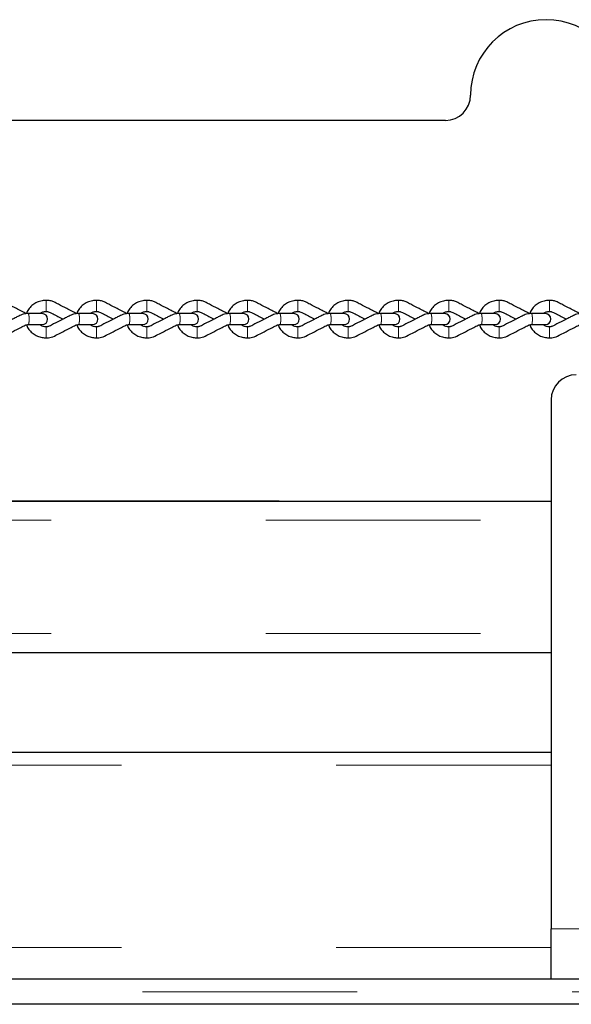
# Model space of a CAD drawing. Units: inches. Extents: x 170.3 to 197.4, y 234.4 to 247.7.
# Drawn here: x 178.1 to 178.4, y 238.2 to 238.7 of the extents above; entities that cross this region are included whole.
import ezdxf

# ---------------------------------------------------------------- set-up
doc = ezdxf.new("R2010")
doc.units = ezdxf.units.IN
doc.header["$LTSCALE"] = 0.25
doc.header["$MEASUREMENT"] = 0
doc.linetypes.add('PHANTOM', pattern=[0.5, 0.25, -0.05, 0.05, -0.05, 0.05, -0.05])
doc.layers.add('MECHANICAL PIT LEVELER', color=7, linetype='Continuous')

msp = doc.modelspace()

# ---------------------------------------------------------------- linework, layer by layer
at = {"layer": 'MECHANICAL PIT LEVELER', "color": 7, "linetype": 'Continuous', "lineweight": 25}
for p, q in [((178.32094, 238.65398), (176.24185, 238.65398)), ((178.13314, 238.56409), (178.12665, 238.56409)), ((178.15658, 238.56409), (178.15009, 238.56409)), ((178.18002, 238.56409), (178.17353, 238.56409)), ((178.20346, 238.56409), (178.19697, 238.56409)), ((178.22689, 238.56409), (178.2204, 238.56409)), ((178.25033, 238.56409), (178.24384, 238.56409)), ((178.27377, 238.56409), (178.26728, 238.56409)), ((178.29721, 238.56409), (178.29072, 238.56409)), ((178.32064, 238.56409), (178.31415, 238.56409)), ((178.34408, 238.56409), (178.33759, 238.56409)), ((178.36752, 238.56409), (178.36103, 238.56409)), ((178.12665, 238.55893), (178.13314, 238.55893)), ((178.15009, 238.55893), (178.15658, 238.55893)), ((178.17353, 238.55893), (178.18002, 238.55893)), ((178.19697, 238.55893), (178.20346, 238.55893)), ((178.2204, 238.55893), (178.22689, 238.55893)), ((178.24384, 238.55893), (178.25033, 238.55893)), ((178.26728, 238.55893), (178.27377, 238.55893)), ((178.29072, 238.55893), (178.29721, 238.55893)), ((178.31415, 238.55893), (178.32064, 238.55893)), ((178.33759, 238.55893), (178.34408, 238.55893)), ((178.36103, 238.55893), (178.36752, 238.55893)), ((178.37015, 238.5239), (178.37015, 238.2778)), ((176.83731, 238.47674), (178.37015, 238.47674)), ((177.86856, 238.47692), (178.24356, 238.47692)), ((178.24356, 238.47692), (178.24356, 238.47674)), ((176.83731, 238.40642), (178.37015, 238.40642)), ((178.37015, 238.35984), (177.04208, 238.35984)), ((178.37015, 238.25437), (178.37015, 238.2778)), ((178.37015, 238.25437), (175.15922, 238.25437)), ((178.59867, 238.25437), (178.37015, 238.25437)), ((178.87992, 238.24265), (175.15746, 238.24265))]:
    msp.add_line(p, q, dxfattribs=at)
at = {"layer": 'MECHANICAL PIT LEVELER', "color": 8, "linetype": 'PHANTOM', "lineweight": 18}
for p, q in [((178.13508, 238.55795), (178.13508, 238.55279)), ((178.15851, 238.55795), (178.15851, 238.55279)), ((178.18195, 238.55795), (178.18195, 238.55279)), ((178.20539, 238.55795), (178.20539, 238.55279)), ((178.22883, 238.55795), (178.22883, 238.55279)), ((178.25226, 238.55795), (178.25226, 238.55279)), ((178.2757, 238.55795), (178.2757, 238.55279)), ((178.29914, 238.55795), (178.29914, 238.55279)), ((178.32258, 238.55795), (178.32258, 238.55279)), ((178.34601, 238.55795), (178.34601, 238.55279)), ((178.36945, 238.55795), (178.36945, 238.55279)), ((176.83731, 238.46795), (178.37015, 238.46795)), ((176.83731, 238.41521), (178.37015, 238.41521)), ((178.37015, 238.35398), (177.0307, 238.35398)), ((178.37015, 238.2778), (178.59867, 238.2778)), ((178.37015, 238.26904), (176.88185, 238.26904)), ((178.87992, 238.24851), (175.15922, 238.24851))]:
    msp.add_line(p, q, dxfattribs=at)
at = {"layer": 'MECHANICAL PIT LEVELER', "color": 7, "linetype": 'Continuous', "lineweight": 25}
for centre, radius, start, end in [((178.36781, 238.66569), 0.03516, 0, 180), ((178.32094, 238.66569), 0.01172, 270, 0), ((178.13314, 238.56151), 0.00258, 270, 90), ((178.15658, 238.56151), 0.00258, 270, 90), ((178.18002, 238.56151), 0.00258, 270, 90), ((178.20346, 238.56151), 0.00258, 270, 90), ((178.22689, 238.56151), 0.00258, 270, 90), ((178.25033, 238.56151), 0.00258, 270, 90), ((178.27377, 238.56151), 0.00258, 270, 90), ((178.29721, 238.56151), 0.00258, 270, 90), ((178.32064, 238.56151), 0.00258, 270, 90), ((178.34408, 238.56151), 0.00258, 270, 90), ((178.36752, 238.56151), 0.00258, 270, 90), ((178.38187, 238.5239), 0.01172, 90, 180)]:
    msp.add_arc(centre, radius, start, end, dxfattribs=at)
for points, knots in [([(178.12594, 238.56414), (178.12586, 238.56415), (178.12545, 238.56422), (178.12465, 238.56468), (178.12316, 238.56541), (178.12066, 238.56671), (178.11826, 238.56793), (178.11625, 238.56894), (178.11501, 238.56961), (178.11349, 238.57016), (178.11225, 238.57021), (178.11164, 238.57023)], [0, 0, 0, 0, 0.014353, 0.075212, 0.173234, 0.339093, 0.617646, 0.692335, 0.773621, 0.888481, 1, 1, 1, 1]), ([(178.13508, 238.57023), (178.13461, 238.57021), (178.13335, 238.57016), (178.13133, 238.56965), (178.1292, 238.56857), (178.12747, 238.56701), (178.12634, 238.56549), (178.12603, 238.56446), (178.12594, 238.56414)], [0, 0, 0, 0, 0.115304, 0.314327, 0.514314, 0.714132, 0.912524, 1, 1, 1, 1]), ([(178.14937, 238.56414), (178.1493, 238.56415), (178.14889, 238.56422), (178.14809, 238.56468), (178.1466, 238.56541), (178.1441, 238.56671), (178.1417, 238.56793), (178.13969, 238.56894), (178.13845, 238.56961), (178.13693, 238.57016), (178.13569, 238.57021), (178.13508, 238.57023)], [0, 0, 0, 0, 0.014353, 0.075212, 0.173234, 0.339093, 0.617646, 0.692335, 0.773621, 0.888481, 1, 1, 1, 1]), ([(178.15851, 238.57023), (178.15805, 238.57021), (178.15679, 238.57016), (178.15477, 238.56965), (178.15264, 238.56857), (178.1509, 238.56701), (178.14977, 238.56549), (178.14947, 238.56446), (178.14937, 238.56414)], [0, 0, 0, 0, 0.115304, 0.314327, 0.514314, 0.714132, 0.912524, 1, 1, 1, 1]), ([(178.17281, 238.56414), (178.17273, 238.56415), (178.17233, 238.56422), (178.17153, 238.56468), (178.17004, 238.56541), (178.16753, 238.56671), (178.16514, 238.56793), (178.16312, 238.56894), (178.16189, 238.56961), (178.16037, 238.57016), (178.15913, 238.57021), (178.15851, 238.57023)], [0, 0, 0, 0, 0.014353, 0.075212, 0.173234, 0.339093, 0.617646, 0.692335, 0.773621, 0.888481, 1, 1, 1, 1]), ([(178.18195, 238.57023), (178.18149, 238.57021), (178.18022, 238.57016), (178.17821, 238.56965), (178.17608, 238.56857), (178.17434, 238.56701), (178.17321, 238.56549), (178.1729, 238.56446), (178.17281, 238.56414)], [0, 0, 0, 0, 0.115304, 0.314327, 0.514314, 0.714132, 0.912524, 1, 1, 1, 1]), ([(178.19625, 238.56414), (178.19617, 238.56415), (178.19577, 238.56422), (178.19496, 238.56468), (178.19347, 238.56541), (178.19097, 238.56671), (178.18858, 238.56793), (178.18656, 238.56894), (178.18532, 238.56961), (178.1838, 238.57016), (178.18256, 238.57021), (178.18195, 238.57023)], [0, 0, 0, 0, 0.014353, 0.075212, 0.173234, 0.339093, 0.617646, 0.692335, 0.773621, 0.888481, 1, 1, 1, 1]), ([(178.20539, 238.57023), (178.20493, 238.57021), (178.20366, 238.57016), (178.20165, 238.56965), (178.19952, 238.56857), (178.19778, 238.56701), (178.19665, 238.56549), (178.19634, 238.56446), (178.19625, 238.56414)], [0, 0, 0, 0, 0.115304, 0.314327, 0.514314, 0.714132, 0.912524, 1, 1, 1, 1]), ([(178.21969, 238.56414), (178.21961, 238.56415), (178.2192, 238.56422), (178.2184, 238.56468), (178.21691, 238.56541), (178.21441, 238.56671), (178.21201, 238.56793), (178.21, 238.56894), (178.20876, 238.56961), (178.20724, 238.57016), (178.206, 238.57021), (178.20539, 238.57023)], [0, 0, 0, 0, 0.014353, 0.075212, 0.173234, 0.339093, 0.617646, 0.692335, 0.773621, 0.888481, 1, 1, 1, 1]), ([(178.22883, 238.57023), (178.22836, 238.57021), (178.2271, 238.57016), (178.22508, 238.56965), (178.22295, 238.56857), (178.22122, 238.56701), (178.22009, 238.56549), (178.21978, 238.56446), (178.21969, 238.56414)], [0, 0, 0, 0, 0.115304, 0.314327, 0.514314, 0.714132, 0.912524, 1, 1, 1, 1]), ([(178.24312, 238.56414), (178.24305, 238.56415), (178.24264, 238.56422), (178.24184, 238.56468), (178.24035, 238.56541), (178.23785, 238.56671), (178.23545, 238.56793), (178.23344, 238.56894), (178.2322, 238.56961), (178.23068, 238.57016), (178.22944, 238.57021), (178.22883, 238.57023)], [0, 0, 0, 0, 0.014353, 0.075212, 0.173234, 0.339093, 0.617646, 0.692335, 0.773621, 0.888481, 1, 1, 1, 1]), ([(178.25226, 238.57023), (178.2518, 238.57021), (178.25054, 238.57016), (178.24852, 238.56965), (178.24639, 238.56857), (178.24465, 238.56701), (178.24352, 238.56549), (178.24322, 238.56446), (178.24312, 238.56414)], [0, 0, 0, 0, 0.115304, 0.314327, 0.514314, 0.714132, 0.912524, 1, 1, 1, 1]), ([(178.26656, 238.56414), (178.26648, 238.56415), (178.26608, 238.56422), (178.26528, 238.56468), (178.26379, 238.56541), (178.26128, 238.56671), (178.25889, 238.56793), (178.25687, 238.56894), (178.25564, 238.56961), (178.25412, 238.57016), (178.25288, 238.57021), (178.25226, 238.57023)], [0, 0, 0, 0, 0.014353, 0.075212, 0.173234, 0.339093, 0.617646, 0.692335, 0.773621, 0.888481, 1, 1, 1, 1]), ([(178.2757, 238.57023), (178.27524, 238.57021), (178.27397, 238.57016), (178.27196, 238.56965), (178.26983, 238.56857), (178.26809, 238.56701), (178.26696, 238.56549), (178.26665, 238.56446), (178.26656, 238.56414)], [0, 0, 0, 0, 0.115304, 0.314327, 0.514314, 0.714132, 0.912524, 1, 1, 1, 1]), ([(178.29, 238.56414), (178.28992, 238.56415), (178.28952, 238.56422), (178.28871, 238.56468), (178.28722, 238.56541), (178.28472, 238.56671), (178.28233, 238.56793), (178.28031, 238.56894), (178.27907, 238.56961), (178.27755, 238.57016), (178.27631, 238.57021), (178.2757, 238.57023)], [0, 0, 0, 0, 0.014353, 0.075212, 0.173234, 0.339093, 0.617646, 0.692335, 0.773621, 0.888481, 1, 1, 1, 1]), ([(178.29914, 238.57023), (178.29868, 238.57021), (178.29741, 238.57016), (178.2954, 238.56965), (178.29327, 238.56857), (178.29153, 238.56701), (178.2904, 238.56549), (178.29009, 238.56446), (178.29, 238.56414)], [0, 0, 0, 0, 0.115304, 0.314327, 0.514314, 0.714132, 0.912524, 1, 1, 1, 1]), ([(178.31344, 238.56414), (178.31336, 238.56415), (178.31295, 238.56422), (178.31215, 238.56468), (178.31066, 238.56541), (178.30816, 238.56671), (178.30576, 238.56793), (178.30375, 238.56894), (178.30251, 238.56961), (178.30099, 238.57016), (178.29975, 238.57021), (178.29914, 238.57023)], [0, 0, 0, 0, 0.014353, 0.075212, 0.173234, 0.339093, 0.617646, 0.692335, 0.773621, 0.888481, 1, 1, 1, 1]), ([(178.32258, 238.57023), (178.32211, 238.57021), (178.32085, 238.57016), (178.31883, 238.56965), (178.3167, 238.56857), (178.31497, 238.56701), (178.31384, 238.56549), (178.31353, 238.56446), (178.31344, 238.56414)], [0, 0, 0, 0, 0.115304, 0.314327, 0.514314, 0.714132, 0.912524, 1, 1, 1, 1]), ([(178.33687, 238.56414), (178.3368, 238.56415), (178.33639, 238.56422), (178.33559, 238.56468), (178.3341, 238.56541), (178.3316, 238.56671), (178.3292, 238.56793), (178.32719, 238.56894), (178.32595, 238.56961), (178.32443, 238.57016), (178.32319, 238.57021), (178.32258, 238.57023)], [0, 0, 0, 0, 0.014353, 0.075212, 0.173234, 0.339093, 0.617646, 0.692335, 0.773621, 0.888481, 1, 1, 1, 1]), ([(178.34601, 238.57023), (178.34555, 238.57021), (178.34429, 238.57016), (178.34227, 238.56965), (178.34014, 238.56857), (178.3384, 238.56701), (178.33727, 238.56549), (178.33697, 238.56446), (178.33687, 238.56414)], [0, 0, 0, 0, 0.115304, 0.314327, 0.514314, 0.714132, 0.912524, 1, 1, 1, 1]), ([(178.36031, 238.56414), (178.36023, 238.56415), (178.35983, 238.56422), (178.35903, 238.56468), (178.35754, 238.56541), (178.35503, 238.56671), (178.35264, 238.56793), (178.35062, 238.56894), (178.34939, 238.56961), (178.34787, 238.57016), (178.34663, 238.57021), (178.34601, 238.57023)], [0, 0, 0, 0, 0.014353, 0.075212, 0.173234, 0.339093, 0.617646, 0.692335, 0.773621, 0.888481, 1, 1, 1, 1]), ([(178.36945, 238.57023), (178.36899, 238.57021), (178.36772, 238.57016), (178.36571, 238.56965), (178.36358, 238.56857), (178.36184, 238.56701), (178.36071, 238.56549), (178.3604, 238.56446), (178.36031, 238.56414)], [0, 0, 0, 0, 0.115304, 0.314327, 0.514314, 0.714132, 0.912524, 1, 1, 1, 1]), ([(178.38375, 238.56414), (178.38367, 238.56415), (178.38327, 238.56422), (178.38246, 238.56468), (178.38097, 238.56541), (178.37847, 238.56671), (178.37608, 238.56793), (178.37406, 238.56894), (178.37282, 238.56961), (178.3713, 238.57016), (178.37006, 238.57021), (178.36945, 238.57023)], [0, 0, 0, 0, 0.014353, 0.075212, 0.173234, 0.339093, 0.617646, 0.692335, 0.773621, 0.888481, 1, 1, 1, 1]), ([(178.12665, 238.56409), (178.12629, 238.56408), (178.12551, 238.56407), (178.12396, 238.56378), (178.12234, 238.56298), (178.12059, 238.56207), (178.11818, 238.56084), (178.11599, 238.55971), (178.11404, 238.55873), (178.11319, 238.55825), (178.11254, 238.55801), (178.11206, 238.55794), (178.11179, 238.55795), (178.11164, 238.55795)], [0, 0, 0, 0, 0.064184, 0.138419, 0.273036, 0.386159, 0.507182, 0.772676, 0.843864, 0.912513, 0.953756, 0.973257, 1, 1, 1, 1]), ([(178.13202, 238.56409), (178.1324, 238.56433), (178.13315, 238.56482), (178.13429, 238.56505), (178.13493, 238.56507), (178.13508, 238.56507)], [0, 0, 0, 0, 0.433767, 0.875251, 1, 1, 1, 1]), ([(178.13508, 238.56507), (178.13525, 238.56507), (178.13558, 238.56508), (178.13621, 238.56495), (178.13705, 238.56451), (178.13854, 238.56375), (178.14055, 238.56272), (178.14212, 238.56192), (178.14293, 238.56151)], [0, 0, 0, 0, 0.058277, 0.106527, 0.216859, 0.391405, 0.686736, 1, 1, 1, 1]), ([(178.15009, 238.56409), (178.14973, 238.56408), (178.14895, 238.56407), (178.1474, 238.56378), (178.14578, 238.56298), (178.14402, 238.56207), (178.14162, 238.56084), (178.13943, 238.55971), (178.13748, 238.55873), (178.13663, 238.55825), (178.13598, 238.55801), (178.13549, 238.55794), (178.13523, 238.55795), (178.13508, 238.55795)], [0, 0, 0, 0, 0.064184, 0.138419, 0.273036, 0.386159, 0.507182, 0.772676, 0.843864, 0.912513, 0.953756, 0.973257, 1, 1, 1, 1]), ([(178.15546, 238.56409), (178.15583, 238.56433), (178.15659, 238.56482), (178.15773, 238.56505), (178.15837, 238.56507), (178.15851, 238.56507)], [0, 0, 0, 0, 0.433767, 0.875251, 1, 1, 1, 1]), ([(178.15851, 238.56507), (178.15869, 238.56507), (178.15902, 238.56508), (178.15965, 238.56495), (178.16049, 238.56451), (178.16198, 238.56375), (178.16399, 238.56272), (178.16556, 238.56192), (178.16636, 238.56151)], [0, 0, 0, 0, 0.058277, 0.106527, 0.216859, 0.391405, 0.686736, 1, 1, 1, 1]), ([(178.17353, 238.56409), (178.17317, 238.56408), (178.17239, 238.56407), (178.17084, 238.56378), (178.16922, 238.56298), (178.16746, 238.56207), (178.16505, 238.56084), (178.16287, 238.55971), (178.16092, 238.55873), (178.16007, 238.55825), (178.15942, 238.55801), (178.15893, 238.55794), (178.15867, 238.55795), (178.15851, 238.55795)], [0, 0, 0, 0, 0.064184, 0.138419, 0.273036, 0.386159, 0.507182, 0.772676, 0.843864, 0.912513, 0.953756, 0.973257, 1, 1, 1, 1]), ([(178.1789, 238.56409), (178.17927, 238.56433), (178.18003, 238.56482), (178.18117, 238.56505), (178.18181, 238.56507), (178.18195, 238.56507)], [0, 0, 0, 0, 0.433767, 0.875251, 1, 1, 1, 1]), ([(178.18195, 238.56507), (178.18213, 238.56507), (178.18246, 238.56508), (178.18309, 238.56495), (178.18393, 238.56451), (178.18542, 238.56375), (178.18743, 238.56272), (178.18899, 238.56192), (178.1898, 238.56151)], [0, 0, 0, 0, 0.058277, 0.106527, 0.216859, 0.391405, 0.686736, 1, 1, 1, 1]), ([(178.19697, 238.56409), (178.1966, 238.56408), (178.19583, 238.56407), (178.19427, 238.56378), (178.19266, 238.56298), (178.1909, 238.56207), (178.18849, 238.56084), (178.18631, 238.55971), (178.18436, 238.55873), (178.18351, 238.55825), (178.18286, 238.55801), (178.18237, 238.55794), (178.1821, 238.55795), (178.18195, 238.55795)], [0, 0, 0, 0, 0.064184, 0.138419, 0.273036, 0.386159, 0.507182, 0.772676, 0.843864, 0.912513, 0.953756, 0.973257, 1, 1, 1, 1]), ([(178.20233, 238.56409), (178.20271, 238.56433), (178.20346, 238.56482), (178.20461, 238.56505), (178.20525, 238.56507), (178.20539, 238.56507)], [0, 0, 0, 0, 0.433767, 0.875251, 1, 1, 1, 1]), ([(178.20539, 238.56507), (178.20557, 238.56507), (178.20589, 238.56508), (178.20653, 238.56495), (178.20736, 238.56451), (178.20886, 238.56375), (178.21086, 238.56272), (178.21243, 238.56192), (178.21324, 238.56151)], [0, 0, 0, 0, 0.058277, 0.106527, 0.216859, 0.391405, 0.686736, 1, 1, 1, 1]), ([(178.2204, 238.56409), (178.22004, 238.56408), (178.21926, 238.56407), (178.21771, 238.56378), (178.21609, 238.56298), (178.21434, 238.56207), (178.21193, 238.56084), (178.20974, 238.55971), (178.20779, 238.55873), (178.20694, 238.55825), (178.20629, 238.55801), (178.20581, 238.55794), (178.20554, 238.55795), (178.20539, 238.55795)], [0, 0, 0, 0, 0.064184, 0.138419, 0.273036, 0.386159, 0.507182, 0.772676, 0.843864, 0.912513, 0.953756, 0.973257, 1, 1, 1, 1]), ([(178.22577, 238.56409), (178.22615, 238.56433), (178.2269, 238.56482), (178.22804, 238.56505), (178.22868, 238.56507), (178.22883, 238.56507)], [0, 0, 0, 0, 0.433767, 0.875251, 1, 1, 1, 1]), ([(178.22883, 238.56507), (178.229, 238.56507), (178.22933, 238.56508), (178.22996, 238.56495), (178.2308, 238.56451), (178.23229, 238.56375), (178.2343, 238.56272), (178.23587, 238.56192), (178.23668, 238.56151)], [0, 0, 0, 0, 0.058277, 0.106527, 0.216859, 0.391405, 0.686736, 1, 1, 1, 1]), ([(178.24384, 238.56409), (178.24348, 238.56408), (178.2427, 238.56407), (178.24115, 238.56378), (178.23953, 238.56298), (178.23777, 238.56207), (178.23537, 238.56084), (178.23318, 238.55971), (178.23123, 238.55873), (178.23038, 238.55825), (178.22973, 238.55801), (178.22924, 238.55794), (178.22898, 238.55795), (178.22883, 238.55795)], [0, 0, 0, 0, 0.064184, 0.138419, 0.273036, 0.386159, 0.507182, 0.772676, 0.843864, 0.912513, 0.953756, 0.973257, 1, 1, 1, 1]), ([(178.24921, 238.56409), (178.24958, 238.56433), (178.25034, 238.56482), (178.25148, 238.56505), (178.25212, 238.56507), (178.25226, 238.56507)], [0, 0, 0, 0, 0.433767, 0.875251, 1, 1, 1, 1]), ([(178.25226, 238.56507), (178.25244, 238.56507), (178.25277, 238.56508), (178.2534, 238.56495), (178.25424, 238.56451), (178.25573, 238.56375), (178.25774, 238.56272), (178.25931, 238.56192), (178.26011, 238.56151)], [0, 0, 0, 0, 0.058277, 0.106527, 0.216859, 0.391405, 0.686736, 1, 1, 1, 1]), ([(178.26728, 238.56409), (178.26692, 238.56408), (178.26614, 238.56407), (178.26459, 238.56378), (178.26297, 238.56298), (178.26121, 238.56207), (178.2588, 238.56084), (178.25662, 238.55971), (178.25467, 238.55873), (178.25382, 238.55825), (178.25317, 238.55801), (178.25268, 238.55794), (178.25242, 238.55795), (178.25226, 238.55795)], [0, 0, 0, 0, 0.064184, 0.138419, 0.273036, 0.386159, 0.507182, 0.772676, 0.843864, 0.912513, 0.953756, 0.973257, 1, 1, 1, 1]), ([(178.27265, 238.56409), (178.27302, 238.56433), (178.27378, 238.56482), (178.27492, 238.56505), (178.27556, 238.56507), (178.2757, 238.56507)], [0, 0, 0, 0, 0.433767, 0.875251, 1, 1, 1, 1]), ([(178.2757, 238.56507), (178.27588, 238.56507), (178.27621, 238.56508), (178.27684, 238.56495), (178.27768, 238.56451), (178.27917, 238.56375), (178.28118, 238.56272), (178.28274, 238.56192), (178.28355, 238.56151)], [0, 0, 0, 0, 0.058277, 0.106527, 0.216859, 0.391405, 0.686736, 1, 1, 1, 1]), ([(178.29072, 238.56409), (178.29035, 238.56408), (178.28958, 238.56407), (178.28802, 238.56378), (178.28641, 238.56298), (178.28465, 238.56207), (178.28224, 238.56084), (178.28006, 238.55971), (178.27811, 238.55873), (178.27726, 238.55825), (178.27661, 238.55801), (178.27612, 238.55794), (178.27585, 238.55795), (178.2757, 238.55795)], [0, 0, 0, 0, 0.064184, 0.138419, 0.273036, 0.386159, 0.507182, 0.772676, 0.843864, 0.912513, 0.953756, 0.973257, 1, 1, 1, 1]), ([(178.29608, 238.56409), (178.29646, 238.56433), (178.29721, 238.56482), (178.29836, 238.56505), (178.299, 238.56507), (178.29914, 238.56507)], [0, 0, 0, 0, 0.433767, 0.875251, 1, 1, 1, 1]), ([(178.29914, 238.56507), (178.29932, 238.56507), (178.29964, 238.56508), (178.30028, 238.56495), (178.30111, 238.56451), (178.30261, 238.56375), (178.30461, 238.56272), (178.30618, 238.56192), (178.30699, 238.56151)], [0, 0, 0, 0, 0.058277, 0.106527, 0.216859, 0.391405, 0.686736, 1, 1, 1, 1]), ([(178.31415, 238.56409), (178.31379, 238.56408), (178.31301, 238.56407), (178.31146, 238.56378), (178.30984, 238.56298), (178.30809, 238.56207), (178.30568, 238.56084), (178.30349, 238.55971), (178.30154, 238.55873), (178.30069, 238.55825), (178.30004, 238.55801), (178.29956, 238.55794), (178.29929, 238.55795), (178.29914, 238.55795)], [0, 0, 0, 0, 0.064184, 0.138419, 0.273036, 0.386159, 0.507182, 0.772676, 0.843864, 0.912513, 0.953756, 0.973257, 1, 1, 1, 1]), ([(178.31952, 238.56409), (178.3199, 238.56433), (178.32065, 238.56482), (178.32179, 238.56505), (178.32243, 238.56507), (178.32258, 238.56507)], [0, 0, 0, 0, 0.433767, 0.875251, 1, 1, 1, 1]), ([(178.32258, 238.56507), (178.32275, 238.56507), (178.32308, 238.56508), (178.32371, 238.56495), (178.32455, 238.56451), (178.32604, 238.56375), (178.32805, 238.56272), (178.32962, 238.56192), (178.33043, 238.56151)], [0, 0, 0, 0, 0.058277, 0.106527, 0.216859, 0.391405, 0.686736, 1, 1, 1, 1]), ([(178.33759, 238.56409), (178.33723, 238.56408), (178.33645, 238.56407), (178.3349, 238.56378), (178.33328, 238.56298), (178.33152, 238.56207), (178.32912, 238.56084), (178.32693, 238.55971), (178.32498, 238.55873), (178.32413, 238.55825), (178.32348, 238.55801), (178.32299, 238.55794), (178.32273, 238.55795), (178.32258, 238.55795)], [0, 0, 0, 0, 0.064184, 0.138419, 0.273036, 0.386159, 0.507182, 0.772676, 0.843864, 0.912513, 0.953756, 0.973257, 1, 1, 1, 1]), ([(178.34296, 238.56409), (178.34333, 238.56433), (178.34409, 238.56482), (178.34523, 238.56505), (178.34587, 238.56507), (178.34601, 238.56507)], [0, 0, 0, 0, 0.433767, 0.875251, 1, 1, 1, 1]), ([(178.34601, 238.56507), (178.34619, 238.56507), (178.34652, 238.56508), (178.34715, 238.56495), (178.34799, 238.56451), (178.34948, 238.56375), (178.35149, 238.56272), (178.35306, 238.56192), (178.35386, 238.56151)], [0, 0, 0, 0, 0.058277, 0.106527, 0.216859, 0.391405, 0.686736, 1, 1, 1, 1]), ([(178.36103, 238.56409), (178.36067, 238.56408), (178.35989, 238.56407), (178.35834, 238.56378), (178.35672, 238.56298), (178.35496, 238.56207), (178.35255, 238.56084), (178.35037, 238.55971), (178.34842, 238.55873), (178.34757, 238.55825), (178.34692, 238.55801), (178.34643, 238.55794), (178.34617, 238.55795), (178.34601, 238.55795)], [0, 0, 0, 0, 0.064184, 0.138419, 0.273036, 0.386159, 0.507182, 0.772676, 0.843864, 0.912513, 0.953756, 0.973257, 1, 1, 1, 1]), ([(178.3664, 238.56409), (178.36677, 238.56433), (178.36753, 238.56482), (178.36867, 238.56505), (178.36931, 238.56507), (178.36945, 238.56507)], [0, 0, 0, 0, 0.433767, 0.875251, 1, 1, 1, 1]), ([(178.36945, 238.56507), (178.36963, 238.56507), (178.36996, 238.56508), (178.37059, 238.56495), (178.37143, 238.56451), (178.37292, 238.56375), (178.37493, 238.56272), (178.37649, 238.56192), (178.3773, 238.56151)], [0, 0, 0, 0, 0.058277, 0.106527, 0.216859, 0.391405, 0.686736, 1, 1, 1, 1]), ([(178.38447, 238.56409), (178.3841, 238.56408), (178.38333, 238.56407), (178.38177, 238.56378), (178.38016, 238.56298), (178.3784, 238.56207), (178.37599, 238.56084), (178.37381, 238.55971), (178.37186, 238.55873), (178.37101, 238.55825), (178.37036, 238.55801), (178.36987, 238.55794), (178.3696, 238.55795), (178.36945, 238.55795)], [0, 0, 0, 0, 0.064184, 0.138419, 0.273036, 0.386159, 0.507182, 0.772676, 0.843864, 0.912513, 0.953756, 0.973257, 1, 1, 1, 1]), ([(178.11164, 238.55279), (178.112, 238.5528), (178.11278, 238.55281), (178.1146, 238.55316), (178.11671, 238.55433), (178.1198, 238.55587), (178.12227, 238.55716), (178.12425, 238.55814), (178.12509, 238.55862), (178.12577, 238.55887), (178.12624, 238.55894), (178.1265, 238.55894), (178.12665, 238.55893)], [0, 0, 0, 0, 0.063637, 0.137471, 0.32813, 0.507365, 0.773849, 0.845307, 0.915493, 0.953932, 0.972992, 1, 1, 1, 1]), ([(178.12589, 238.559), (178.12597, 238.55871), (178.12624, 238.55772), (178.12727, 238.55624), (178.12888, 238.55469), (178.13089, 238.55356), (178.13301, 238.5529), (178.13443, 238.55283), (178.13508, 238.55279)], [0, 0, 0, 0, 0.080285, 0.268097, 0.457315, 0.648774, 0.842442, 1, 1, 1, 1]), ([(178.13508, 238.55795), (178.13484, 238.55796), (178.13407, 238.55799), (178.13296, 238.55828), (178.13232, 238.55874), (178.13206, 238.55893)], [0, 0, 0, 0, 0.214103, 0.678581, 1, 1, 1, 1]), ([(178.13508, 238.55279), (178.13544, 238.5528), (178.13622, 238.55281), (178.13804, 238.55316), (178.14015, 238.55433), (178.14324, 238.55587), (178.14571, 238.55716), (178.14769, 238.55814), (178.14852, 238.55862), (178.1492, 238.55887), (178.14968, 238.55894), (178.14994, 238.55894), (178.15009, 238.55893)], [0, 0, 0, 0, 0.063637, 0.137471, 0.32813, 0.507365, 0.773849, 0.845307, 0.915493, 0.953932, 0.972992, 1, 1, 1, 1]), ([(178.14933, 238.559), (178.14941, 238.55871), (178.14968, 238.55772), (178.15071, 238.55624), (178.15232, 238.55469), (178.15433, 238.55356), (178.15644, 238.5529), (178.15787, 238.55283), (178.15851, 238.55279)], [0, 0, 0, 0, 0.080285, 0.268097, 0.457315, 0.648774, 0.842442, 1, 1, 1, 1]), ([(178.15851, 238.55795), (178.15827, 238.55796), (178.15751, 238.55799), (178.15639, 238.55828), (178.15576, 238.55874), (178.1555, 238.55893)], [0, 0, 0, 0, 0.214103, 0.678581, 1, 1, 1, 1]), ([(178.15851, 238.55279), (178.15888, 238.5528), (178.15966, 238.55281), (178.16148, 238.55316), (178.16358, 238.55433), (178.16668, 238.55587), (178.16915, 238.55716), (178.17112, 238.55814), (178.17196, 238.55862), (178.17264, 238.55887), (178.17312, 238.55894), (178.17338, 238.55894), (178.17353, 238.55893)], [0, 0, 0, 0, 0.063637, 0.137471, 0.32813, 0.507365, 0.773849, 0.845307, 0.915493, 0.953932, 0.972992, 1, 1, 1, 1]), ([(178.17276, 238.559), (178.17285, 238.55871), (178.17312, 238.55772), (178.17415, 238.55624), (178.17575, 238.55469), (178.17776, 238.55356), (178.17988, 238.5529), (178.18131, 238.55283), (178.18195, 238.55279)], [0, 0, 0, 0, 0.080285, 0.268097, 0.457315, 0.648774, 0.842442, 1, 1, 1, 1]), ([(178.18195, 238.55795), (178.18171, 238.55796), (178.18095, 238.55799), (178.17983, 238.55828), (178.1792, 238.55874), (178.17894, 238.55893)], [0, 0, 0, 0, 0.214103, 0.678581, 1, 1, 1, 1]), ([(178.18195, 238.55279), (178.18231, 238.5528), (178.1831, 238.55281), (178.18492, 238.55316), (178.18702, 238.55433), (178.19011, 238.55587), (178.19259, 238.55716), (178.19456, 238.55814), (178.1954, 238.55862), (178.19608, 238.55887), (178.19656, 238.55894), (178.19681, 238.55894), (178.19697, 238.55893)], [0, 0, 0, 0, 0.063637, 0.137471, 0.32813, 0.507365, 0.773849, 0.845307, 0.915493, 0.953932, 0.972992, 1, 1, 1, 1]), ([(178.1962, 238.559), (178.19628, 238.55871), (178.19656, 238.55772), (178.19759, 238.55624), (178.19919, 238.55469), (178.2012, 238.55356), (178.20332, 238.5529), (178.20475, 238.55283), (178.20539, 238.55279)], [0, 0, 0, 0, 0.080285, 0.268097, 0.457315, 0.648774, 0.842442, 1, 1, 1, 1]), ([(178.20539, 238.55795), (178.20515, 238.55796), (178.20439, 238.55799), (178.20327, 238.55828), (178.20263, 238.55874), (178.20237, 238.55893)], [0, 0, 0, 0, 0.214103, 0.678581, 1, 1, 1, 1]), ([(178.20539, 238.55279), (178.20575, 238.5528), (178.20653, 238.55281), (178.20835, 238.55316), (178.21046, 238.55433), (178.21355, 238.55587), (178.21602, 238.55716), (178.218, 238.55814), (178.21884, 238.55862), (178.21952, 238.55887), (178.21999, 238.55894), (178.22025, 238.55894), (178.2204, 238.55893)], [0, 0, 0, 0, 0.063637, 0.137471, 0.32813, 0.507365, 0.773849, 0.845307, 0.915493, 0.953932, 0.972992, 1, 1, 1, 1]), ([(178.21964, 238.559), (178.21972, 238.55871), (178.21999, 238.55772), (178.22102, 238.55624), (178.22263, 238.55469), (178.22464, 238.55356), (178.22676, 238.5529), (178.22818, 238.55283), (178.22883, 238.55279)], [0, 0, 0, 0, 0.080285, 0.268097, 0.457315, 0.648774, 0.842442, 1, 1, 1, 1]), ([(178.22883, 238.55795), (178.22859, 238.55796), (178.22782, 238.55799), (178.22671, 238.55828), (178.22607, 238.55874), (178.22581, 238.55893)], [0, 0, 0, 0, 0.214103, 0.678581, 1, 1, 1, 1]), ([(178.22883, 238.55279), (178.22919, 238.5528), (178.22997, 238.55281), (178.23179, 238.55316), (178.2339, 238.55433), (178.23699, 238.55587), (178.23946, 238.55716), (178.24144, 238.55814), (178.24227, 238.55862), (178.24295, 238.55887), (178.24343, 238.55894), (178.24369, 238.55894), (178.24384, 238.55893)], [0, 0, 0, 0, 0.063637, 0.137471, 0.32813, 0.507365, 0.773849, 0.845307, 0.915493, 0.953932, 0.972992, 1, 1, 1, 1]), ([(178.24308, 238.559), (178.24316, 238.55871), (178.24343, 238.55772), (178.24446, 238.55624), (178.24607, 238.55469), (178.24808, 238.55356), (178.25019, 238.5529), (178.25162, 238.55283), (178.25226, 238.55279)], [0, 0, 0, 0, 0.080285, 0.268097, 0.457315, 0.648774, 0.842442, 1, 1, 1, 1]), ([(178.25226, 238.55795), (178.25202, 238.55796), (178.25126, 238.55799), (178.25014, 238.55828), (178.24951, 238.55874), (178.24925, 238.55893)], [0, 0, 0, 0, 0.214103, 0.678581, 1, 1, 1, 1]), ([(178.25226, 238.55279), (178.25263, 238.5528), (178.25341, 238.55281), (178.25523, 238.55316), (178.25733, 238.55433), (178.26043, 238.55587), (178.2629, 238.55716), (178.26487, 238.55814), (178.26571, 238.55862), (178.26639, 238.55887), (178.26687, 238.55894), (178.26713, 238.55894), (178.26728, 238.55893)], [0, 0, 0, 0, 0.063637, 0.137471, 0.32813, 0.507365, 0.773849, 0.845307, 0.915493, 0.953932, 0.972992, 1, 1, 1, 1]), ([(178.26651, 238.559), (178.2666, 238.55871), (178.26687, 238.55772), (178.2679, 238.55624), (178.2695, 238.55469), (178.27151, 238.55356), (178.27363, 238.5529), (178.27506, 238.55283), (178.2757, 238.55279)], [0, 0, 0, 0, 0.080285, 0.268097, 0.457315, 0.648774, 0.842442, 1, 1, 1, 1]), ([(178.2757, 238.55795), (178.27546, 238.55796), (178.2747, 238.55799), (178.27358, 238.55828), (178.27295, 238.55874), (178.27269, 238.55893)], [0, 0, 0, 0, 0.214103, 0.678581, 1, 1, 1, 1]), ([(178.2757, 238.55279), (178.27606, 238.5528), (178.27685, 238.55281), (178.27867, 238.55316), (178.28077, 238.55433), (178.28386, 238.55587), (178.28634, 238.55716), (178.28831, 238.55814), (178.28915, 238.55862), (178.28983, 238.55887), (178.29031, 238.55894), (178.29056, 238.55894), (178.29072, 238.55893)], [0, 0, 0, 0, 0.063637, 0.137471, 0.32813, 0.507365, 0.773849, 0.845307, 0.915493, 0.953932, 0.972992, 1, 1, 1, 1]), ([(178.28995, 238.559), (178.29003, 238.55871), (178.29031, 238.55772), (178.29134, 238.55624), (178.29294, 238.55469), (178.29495, 238.55356), (178.29707, 238.5529), (178.2985, 238.55283), (178.29914, 238.55279)], [0, 0, 0, 0, 0.080285, 0.268097, 0.457315, 0.648774, 0.842442, 1, 1, 1, 1]), ([(178.29914, 238.55795), (178.2989, 238.55796), (178.29814, 238.55799), (178.29702, 238.55828), (178.29638, 238.55874), (178.29612, 238.55893)], [0, 0, 0, 0, 0.214103, 0.678581, 1, 1, 1, 1]), ([(178.29914, 238.55279), (178.2995, 238.5528), (178.30028, 238.55281), (178.3021, 238.55316), (178.30421, 238.55433), (178.3073, 238.55587), (178.30977, 238.55716), (178.31175, 238.55814), (178.31259, 238.55862), (178.31327, 238.55887), (178.31374, 238.55894), (178.314, 238.55894), (178.31415, 238.55893)], [0, 0, 0, 0, 0.063637, 0.137471, 0.32813, 0.507365, 0.773849, 0.845307, 0.915493, 0.953932, 0.972992, 1, 1, 1, 1]), ([(178.31339, 238.559), (178.31347, 238.55871), (178.31374, 238.55772), (178.31477, 238.55624), (178.31638, 238.55469), (178.31839, 238.55356), (178.32051, 238.5529), (178.32193, 238.55283), (178.32258, 238.55279)], [0, 0, 0, 0, 0.080285, 0.268097, 0.457315, 0.648774, 0.842442, 1, 1, 1, 1]), ([(178.32258, 238.55795), (178.32234, 238.55796), (178.32157, 238.55799), (178.32046, 238.55828), (178.31982, 238.55874), (178.31956, 238.55893)], [0, 0, 0, 0, 0.214103, 0.678581, 1, 1, 1, 1]), ([(178.32258, 238.55279), (178.32294, 238.5528), (178.32372, 238.55281), (178.32554, 238.55316), (178.32765, 238.55433), (178.33074, 238.55587), (178.33321, 238.55716), (178.33519, 238.55814), (178.33602, 238.55862), (178.3367, 238.55887), (178.33718, 238.55894), (178.33744, 238.55894), (178.33759, 238.55893)], [0, 0, 0, 0, 0.063637, 0.137471, 0.32813, 0.507365, 0.773849, 0.845307, 0.915493, 0.953932, 0.972992, 1, 1, 1, 1]), ([(178.33683, 238.559), (178.33691, 238.55871), (178.33718, 238.55772), (178.33821, 238.55624), (178.33982, 238.55469), (178.34183, 238.55356), (178.34394, 238.5529), (178.34537, 238.55283), (178.34601, 238.55279)], [0, 0, 0, 0, 0.080285, 0.268097, 0.457315, 0.648774, 0.842442, 1, 1, 1, 1]), ([(178.34601, 238.55795), (178.34577, 238.55796), (178.34501, 238.55799), (178.34389, 238.55828), (178.34326, 238.55874), (178.343, 238.55893)], [0, 0, 0, 0, 0.214103, 0.678581, 1, 1, 1, 1]), ([(178.34601, 238.55279), (178.34638, 238.5528), (178.34716, 238.55281), (178.34898, 238.55316), (178.35108, 238.55433), (178.35418, 238.55587), (178.35665, 238.55716), (178.35862, 238.55814), (178.35946, 238.55862), (178.36014, 238.55887), (178.36062, 238.55894), (178.36088, 238.55894), (178.36103, 238.55893)], [0, 0, 0, 0, 0.063637, 0.137471, 0.32813, 0.507365, 0.773849, 0.845307, 0.915493, 0.953932, 0.972992, 1, 1, 1, 1]), ([(178.36026, 238.559), (178.36035, 238.55871), (178.36062, 238.55772), (178.36165, 238.55624), (178.36325, 238.55469), (178.36526, 238.55356), (178.36738, 238.5529), (178.36881, 238.55283), (178.36945, 238.55279)], [0, 0, 0, 0, 0.080285, 0.268097, 0.457315, 0.648774, 0.842442, 1, 1, 1, 1]), ([(178.36945, 238.55795), (178.36921, 238.55796), (178.36845, 238.55799), (178.36733, 238.55828), (178.3667, 238.55874), (178.36644, 238.55893)], [0, 0, 0, 0, 0.214103, 0.678581, 1, 1, 1, 1]), ([(178.36945, 238.55279), (178.36981, 238.5528), (178.3706, 238.55281), (178.37242, 238.55316), (178.37452, 238.55433), (178.37761, 238.55587), (178.38009, 238.55716), (178.38206, 238.55814), (178.3829, 238.55862), (178.38358, 238.55887), (178.38406, 238.55894), (178.38431, 238.55894), (178.38447, 238.55893)], [0, 0, 0, 0, 0.063637, 0.137471, 0.32813, 0.507365, 0.773849, 0.845307, 0.915493, 0.953932, 0.972992, 1, 1, 1, 1])]:
    msp.add_open_spline(points, degree=3, knots=knots, dxfattribs=at)
at = {"layer": 'MECHANICAL PIT LEVELER', "color": 8, "linetype": 'PHANTOM', "lineweight": 18}
for points, knots in [([(178.13508, 238.56508), (178.13508, 238.56508), (178.13508, 238.56503), (178.13508, 238.56521), (178.13508, 238.56562), (178.13508, 238.5663), (178.13508, 238.56695), (178.13508, 238.56764), (178.13508, 238.56834), (178.13508, 238.56914), (178.13508, 238.56977), (178.13508, 238.57016), (178.13508, 238.57021), (178.13508, 238.57023)], [0, 0, 0, 0, 0.004036, 0.111504, 0.218972, 0.326441, 0.433909, 0.476296, 0.583764, 0.691232, 0.798701, 0.906169, 1, 1, 1, 1]), ([(178.15851, 238.56508), (178.15851, 238.56508), (178.15851, 238.56503), (178.15851, 238.56521), (178.15851, 238.56562), (178.15851, 238.5663), (178.15851, 238.56695), (178.15851, 238.56764), (178.15851, 238.56834), (178.15851, 238.56914), (178.15851, 238.56977), (178.15851, 238.57016), (178.15851, 238.57021), (178.15851, 238.57023)], [0, 0, 0, 0, 0.004036, 0.111504, 0.218972, 0.326441, 0.433909, 0.476296, 0.583764, 0.691232, 0.798701, 0.906169, 1, 1, 1, 1]), ([(178.18195, 238.56508), (178.18195, 238.56508), (178.18195, 238.56503), (178.18195, 238.56521), (178.18195, 238.56562), (178.18195, 238.5663), (178.18195, 238.56695), (178.18195, 238.56764), (178.18195, 238.56834), (178.18195, 238.56914), (178.18195, 238.56977), (178.18195, 238.57016), (178.18195, 238.57021), (178.18195, 238.57023)], [0, 0, 0, 0, 0.004036, 0.111504, 0.218972, 0.326441, 0.433909, 0.476296, 0.583764, 0.691232, 0.798701, 0.906169, 1, 1, 1, 1]), ([(178.20539, 238.56508), (178.20539, 238.56508), (178.20539, 238.56503), (178.20539, 238.56521), (178.20539, 238.56562), (178.20539, 238.5663), (178.20539, 238.56695), (178.20539, 238.56764), (178.20539, 238.56834), (178.20539, 238.56914), (178.20539, 238.56977), (178.20539, 238.57016), (178.20539, 238.57021), (178.20539, 238.57023)], [0, 0, 0, 0, 0.004036, 0.111504, 0.218972, 0.326441, 0.433909, 0.476296, 0.583764, 0.691232, 0.798701, 0.906169, 1, 1, 1, 1]), ([(178.22883, 238.56508), (178.22883, 238.56508), (178.22883, 238.56503), (178.22883, 238.56521), (178.22883, 238.56562), (178.22883, 238.5663), (178.22883, 238.56695), (178.22883, 238.56764), (178.22883, 238.56834), (178.22883, 238.56914), (178.22883, 238.56977), (178.22883, 238.57016), (178.22883, 238.57021), (178.22883, 238.57023)], [0, 0, 0, 0, 0.004036, 0.111504, 0.218972, 0.326441, 0.433909, 0.476296, 0.583764, 0.691232, 0.798701, 0.906169, 1, 1, 1, 1]), ([(178.25226, 238.56508), (178.25226, 238.56508), (178.25226, 238.56503), (178.25226, 238.56521), (178.25226, 238.56562), (178.25226, 238.5663), (178.25226, 238.56695), (178.25226, 238.56764), (178.25226, 238.56834), (178.25226, 238.56914), (178.25226, 238.56977), (178.25226, 238.57016), (178.25226, 238.57021), (178.25226, 238.57023)], [0, 0, 0, 0, 0.004036, 0.111504, 0.218972, 0.326441, 0.433909, 0.476296, 0.583764, 0.691232, 0.798701, 0.906169, 1, 1, 1, 1]), ([(178.2757, 238.56508), (178.2757, 238.56508), (178.2757, 238.56503), (178.2757, 238.56521), (178.2757, 238.56562), (178.2757, 238.5663), (178.2757, 238.56695), (178.2757, 238.56764), (178.2757, 238.56834), (178.2757, 238.56914), (178.2757, 238.56977), (178.2757, 238.57016), (178.2757, 238.57021), (178.2757, 238.57023)], [0, 0, 0, 0, 0.004036, 0.111504, 0.218972, 0.326441, 0.433909, 0.476296, 0.583764, 0.691232, 0.798701, 0.906169, 1, 1, 1, 1]), ([(178.29914, 238.56508), (178.29914, 238.56508), (178.29914, 238.56503), (178.29914, 238.56521), (178.29914, 238.56562), (178.29914, 238.5663), (178.29914, 238.56695), (178.29914, 238.56764), (178.29914, 238.56834), (178.29914, 238.56914), (178.29914, 238.56977), (178.29914, 238.57016), (178.29914, 238.57021), (178.29914, 238.57023)], [0, 0, 0, 0, 0.004036, 0.111504, 0.218972, 0.326441, 0.433909, 0.476296, 0.583764, 0.691232, 0.798701, 0.906169, 1, 1, 1, 1]), ([(178.32258, 238.56508), (178.32258, 238.56508), (178.32258, 238.56503), (178.32258, 238.56521), (178.32258, 238.56562), (178.32258, 238.5663), (178.32258, 238.56695), (178.32258, 238.56764), (178.32258, 238.56834), (178.32258, 238.56914), (178.32258, 238.56977), (178.32258, 238.57016), (178.32258, 238.57021), (178.32258, 238.57023)], [0, 0, 0, 0, 0.004036, 0.111504, 0.218972, 0.326441, 0.433909, 0.476296, 0.583764, 0.691232, 0.798701, 0.906169, 1, 1, 1, 1]), ([(178.34601, 238.56508), (178.34601, 238.56508), (178.34601, 238.56503), (178.34601, 238.56521), (178.34601, 238.56562), (178.34601, 238.5663), (178.34601, 238.56695), (178.34601, 238.56764), (178.34601, 238.56834), (178.34601, 238.56914), (178.34601, 238.56977), (178.34601, 238.57016), (178.34601, 238.57021), (178.34601, 238.57023)], [0, 0, 0, 0, 0.004036, 0.111504, 0.218972, 0.326441, 0.433909, 0.476296, 0.583764, 0.691232, 0.798701, 0.906169, 1, 1, 1, 1]), ([(178.36945, 238.56508), (178.36945, 238.56508), (178.36945, 238.56503), (178.36945, 238.56521), (178.36945, 238.56562), (178.36945, 238.5663), (178.36945, 238.56695), (178.36945, 238.56764), (178.36945, 238.56834), (178.36945, 238.56914), (178.36945, 238.56977), (178.36945, 238.57016), (178.36945, 238.57021), (178.36945, 238.57023)], [0, 0, 0, 0, 0.004036, 0.111504, 0.218972, 0.326441, 0.433909, 0.476296, 0.583764, 0.691232, 0.798701, 0.906169, 1, 1, 1, 1]), ([(178.12665, 238.55893), (178.12667, 238.55894), (178.12674, 238.55895), (178.12685, 238.55915), (178.12698, 238.55966), (178.12706, 238.56039), (178.12711, 238.56124), (178.1271, 238.56212), (178.12704, 238.56293), (178.12693, 238.56358), (178.1268, 238.56401), (178.1267, 238.56406), (178.12665, 238.56409)], [0, 0, 0, 0, 0.037088, 0.144456, 0.251824, 0.359192, 0.46656, 0.573928, 0.681296, 0.788664, 0.896032, 1, 1, 1, 1]), ([(178.15009, 238.55893), (178.15011, 238.55894), (178.15017, 238.55895), (178.15029, 238.55915), (178.15041, 238.55966), (178.1505, 238.56039), (178.15054, 238.56124), (178.15053, 238.56212), (178.15047, 238.56293), (178.15037, 238.56358), (178.15024, 238.56401), (178.15014, 238.56406), (178.15009, 238.56409)], [0, 0, 0, 0, 0.037088, 0.144456, 0.251824, 0.359192, 0.46656, 0.573928, 0.681296, 0.788664, 0.896032, 1, 1, 1, 1]), ([(178.17353, 238.55893), (178.17354, 238.55894), (178.17361, 238.55895), (178.17373, 238.55915), (178.17385, 238.55966), (178.17394, 238.56039), (178.17398, 238.56124), (178.17397, 238.56212), (178.17391, 238.56293), (178.17381, 238.56358), (178.17368, 238.56401), (178.17358, 238.56406), (178.17353, 238.56409)], [0, 0, 0, 0, 0.037088, 0.144456, 0.251824, 0.359192, 0.46656, 0.573928, 0.681296, 0.788664, 0.896032, 1, 1, 1, 1]), ([(178.19697, 238.55893), (178.19698, 238.55894), (178.19705, 238.55895), (178.19717, 238.55915), (178.19729, 238.55966), (178.19738, 238.56039), (178.19742, 238.56124), (178.19741, 238.56212), (178.19735, 238.56293), (178.19725, 238.56358), (178.19711, 238.56401), (178.19701, 238.56406), (178.19697, 238.56409)], [0, 0, 0, 0, 0.037088, 0.144456, 0.251824, 0.359192, 0.46656, 0.573928, 0.681296, 0.788664, 0.896032, 1, 1, 1, 1]), ([(178.2204, 238.55893), (178.22042, 238.55894), (178.22049, 238.55895), (178.2206, 238.55915), (178.22073, 238.55966), (178.22081, 238.56039), (178.22086, 238.56124), (178.22085, 238.56212), (178.22079, 238.56293), (178.22068, 238.56358), (178.22055, 238.56401), (178.22045, 238.56406), (178.2204, 238.56409)], [0, 0, 0, 0, 0.037088, 0.144456, 0.251824, 0.359192, 0.46656, 0.573928, 0.681296, 0.788664, 0.896032, 1, 1, 1, 1]), ([(178.24384, 238.55893), (178.24386, 238.55894), (178.24392, 238.55895), (178.24404, 238.55915), (178.24416, 238.55966), (178.24425, 238.56039), (178.24429, 238.56124), (178.24428, 238.56212), (178.24422, 238.56293), (178.24412, 238.56358), (178.24399, 238.56401), (178.24389, 238.56406), (178.24384, 238.56409)], [0, 0, 0, 0, 0.037088, 0.144456, 0.251824, 0.359192, 0.46656, 0.573928, 0.681296, 0.788664, 0.896032, 1, 1, 1, 1]), ([(178.26728, 238.55893), (178.26729, 238.55894), (178.26736, 238.55895), (178.26748, 238.55915), (178.2676, 238.55966), (178.26769, 238.56039), (178.26773, 238.56124), (178.26772, 238.56212), (178.26766, 238.56293), (178.26756, 238.56358), (178.26743, 238.56401), (178.26733, 238.56406), (178.26728, 238.56409)], [0, 0, 0, 0, 0.037088, 0.144456, 0.251824, 0.359192, 0.46656, 0.573928, 0.681296, 0.788664, 0.896032, 1, 1, 1, 1]), ([(178.29072, 238.55893), (178.29073, 238.55894), (178.2908, 238.55895), (178.29092, 238.55915), (178.29104, 238.55966), (178.29113, 238.56039), (178.29117, 238.56124), (178.29116, 238.56212), (178.2911, 238.56293), (178.291, 238.56358), (178.29086, 238.56401), (178.29076, 238.56406), (178.29072, 238.56409)], [0, 0, 0, 0, 0.037088, 0.144456, 0.251824, 0.359192, 0.46656, 0.573928, 0.681296, 0.788664, 0.896032, 1, 1, 1, 1]), ([(178.31415, 238.55893), (178.31417, 238.55894), (178.31424, 238.55895), (178.31435, 238.55915), (178.31448, 238.55966), (178.31456, 238.56039), (178.31461, 238.56124), (178.3146, 238.56212), (178.31454, 238.56293), (178.31443, 238.56358), (178.3143, 238.56401), (178.3142, 238.56406), (178.31415, 238.56409)], [0, 0, 0, 0, 0.037088, 0.144456, 0.251824, 0.359192, 0.46656, 0.573928, 0.681296, 0.788664, 0.896032, 1, 1, 1, 1]), ([(178.33759, 238.55893), (178.33761, 238.55894), (178.33767, 238.55895), (178.33779, 238.55915), (178.33791, 238.55966), (178.338, 238.56039), (178.33804, 238.56124), (178.33803, 238.56212), (178.33797, 238.56293), (178.33787, 238.56358), (178.33774, 238.56401), (178.33764, 238.56406), (178.33759, 238.56409)], [0, 0, 0, 0, 0.037088, 0.144456, 0.251824, 0.359192, 0.46656, 0.573928, 0.681296, 0.788664, 0.896032, 1, 1, 1, 1]), ([(178.36103, 238.55893), (178.36104, 238.55894), (178.36111, 238.55895), (178.36123, 238.55915), (178.36135, 238.55966), (178.36144, 238.56039), (178.36148, 238.56124), (178.36147, 238.56212), (178.36141, 238.56293), (178.36131, 238.56358), (178.36118, 238.56401), (178.36108, 238.56406), (178.36103, 238.56409)], [0, 0, 0, 0, 0.037088, 0.144456, 0.251824, 0.359192, 0.46656, 0.573928, 0.681296, 0.788664, 0.896032, 1, 1, 1, 1])]:
    msp.add_open_spline(points, degree=3, knots=knots, dxfattribs=at)

doc.saveas('drawing.dxf')
